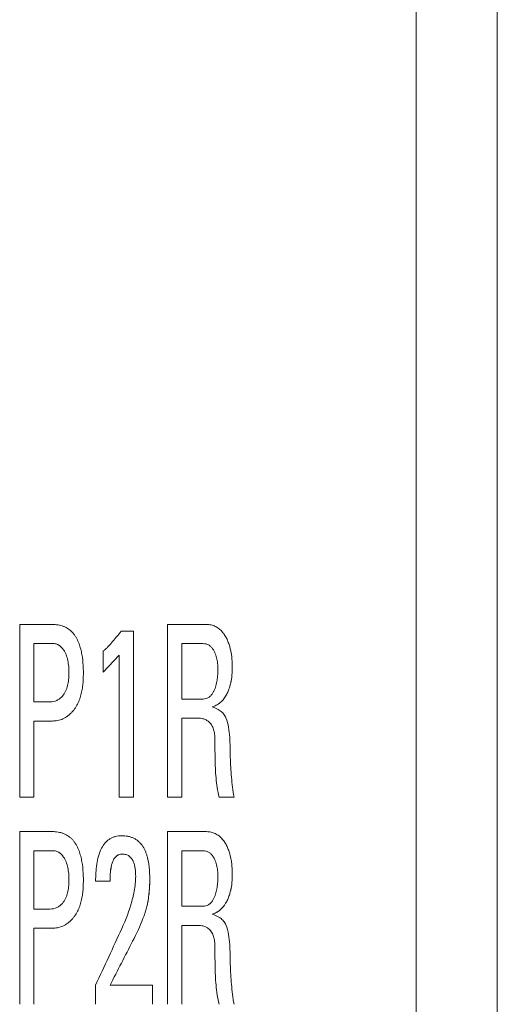
# Model space of a CAD drawing. Units: millimetres. Extents: x 0 to 841, y 0 to 594.
# Drawn here: x 150 to 156, y 273 to 287 of the extents above; entities that cross this region are included whole.
import ezdxf

# ---------------------------------------------------------------- set-up
doc = ezdxf.new("R2010")
doc.units = ezdxf.units.MM
doc.layers.add('1', color=7, linetype='Continuous')

msp = doc.modelspace()

# ---------------------------------------------------------------- linework, layer by layer
at = {"layer": '1', "color": 7, "linetype": 'Continuous', "lineweight": 13}
for p, q in [((155.278, 301.376), (155.278, 225.829)), ((156.448, 225.693), (156.448, 301.376)), ((149.548, 278.228), (149.548, 275.732)), ((151.684, 278.228), (151.684, 275.732)), ((151.19, 278.131), (151.015, 278.131)), ((151.19, 275.732), (151.19, 278.131)), ((149.752, 277.108), (149.752, 277.951)), ((149.752, 277.951), (150.033, 277.951)), ((150.033, 277.951), (149.752, 277.951)), ((150.033, 277.951), (150.033, 277.951)), ((151.888, 277.15), (151.888, 277.951)), ((151.888, 277.951), (152.196, 277.951)), ((152.196, 277.951), (151.888, 277.951)), ((152.196, 277.951), (152.196, 277.951)), ((150.2, 277.83), (150.2, 277.83)), ((150.756, 277.844), (150.756, 277.54)), ((150.756, 277.54), (150.986, 277.782)), ((150.986, 277.782), (150.756, 277.54)), ((150.986, 277.782), (150.986, 275.732)), ((150.468, 277.517), (150.468, 277.517)), ((152.619, 277.606), (152.619, 277.606)), ((149.752, 275.732), (149.752, 276.832)), ((151.888, 275.732), (151.888, 276.873)), ((152.273, 276.828), (152.273, 276.828)), ((149.548, 275.732), (149.752, 275.732)), ((149.752, 275.732), (149.548, 275.732)), ((150.986, 275.732), (151.19, 275.732)), ((151.19, 275.732), (150.986, 275.732)), ((151.888, 275.732), (151.684, 275.732)), ((151.684, 275.732), (151.888, 275.732)), ((152.644, 275.732), (152.431, 275.732)), ((152.431, 275.732), (152.644, 275.732)), ((152.431, 275.732), (152.431, 275.732)), ((152.644, 275.732), (152.644, 275.732)), ((149.548, 275.233), (149.548, 272.738)), ((151.684, 275.233), (151.684, 272.738)), ((149.752, 274.114), (149.752, 274.957)), ((149.752, 274.957), (150.033, 274.957)), ((150.033, 274.957), (149.752, 274.957)), ((150.033, 274.957), (150.033, 274.957)), ((151.888, 274.155), (151.888, 274.957)), ((151.888, 274.957), (152.196, 274.957)), ((152.196, 274.957), (151.888, 274.957)), ((152.196, 274.957), (152.196, 274.957)), ((150.2, 274.836), (150.2, 274.836)), ((150.468, 274.523), (150.468, 274.523)), ((150.645, 274.518), (150.853, 274.518)), ((150.853, 274.518), (150.645, 274.518)), ((150.645, 274.518), (150.645, 274.518)), ((150.853, 274.518), (150.853, 274.518)), ((151.427, 274.546), (151.427, 274.546)), ((152.619, 274.611), (152.619, 274.611)), ((149.752, 272.738), (149.752, 273.837)), ((151.888, 272.738), (151.888, 273.878)), ((152.273, 273.833), (152.273, 273.833)), ((150.645, 273.014), (150.645, 272.738)), ((151.467, 273.014), (150.853, 273.014)), ((151.467, 272.738), (151.467, 273.014))]:
    msp.add_line(p, q, dxfattribs=at)
for points, knots in [([(149.752, 276.832), (149.806, 276.832), (149.887, 276.832), (149.968, 276.832), (150.022, 276.832), (150.049, 276.832), (150.089, 276.838), (150.102, 276.84), (150.129, 276.847), (150.142, 276.851), (150.179, 276.866), (150.203, 276.878), (150.237, 276.901), (150.248, 276.909), (150.269, 276.927), (150.289, 276.945), (150.308, 276.965), (150.325, 276.985), (150.334, 276.996), (150.357, 277.03), (150.385, 277.076), (150.406, 277.126), (150.419, 277.164), (150.423, 277.177), (150.431, 277.203), (150.435, 277.216), (150.444, 277.256), (150.449, 277.282), (150.457, 277.336), (150.46, 277.363), (150.465, 277.417), (150.466, 277.444), (150.469, 277.525), (150.467, 277.579), (150.461, 277.686), (150.456, 277.74), (150.442, 277.82), (150.436, 277.846), (150.422, 277.899), (150.414, 277.925), (150.396, 277.975), (150.385, 278), (150.365, 278.036), (150.358, 278.048), (150.343, 278.071), (150.335, 278.082), (150.318, 278.103), (150.309, 278.113), (150.29, 278.132), (150.279, 278.141), (150.247, 278.167), (150.224, 278.181), (150.193, 278.195), (150.187, 278.198), (150.174, 278.203), (150.168, 278.205), (150.148, 278.212), (150.122, 278.218), (150.095, 278.223), (150.068, 278.226), (150.054, 278.227), (150.013, 278.229), (149.986, 278.228), (149.931, 278.228), (149.904, 278.228), (149.767, 278.228), (149.657, 278.228), (149.548, 278.228)], [0, 0, 0, 0, 0.0625, 0.09375, 0.09375, 0.125, 0.125, 0.140625, 0.140625, 0.15625, 0.15625, 0.1875, 0.1875, 0.203125, 0.203125, 0.21875, 0.234375, 0.234375, 0.25, 0.25, 0.28125, 0.3125, 0.3125, 0.328125, 0.328125, 0.34375, 0.34375, 0.375, 0.375, 0.40625, 0.40625, 0.4375, 0.4375, 0.5, 0.5, 0.5625, 0.5625, 0.59375, 0.59375, 0.625, 0.625, 0.65625, 0.65625, 0.671875, 0.671875, 0.6875, 0.6875, 0.703125, 0.703125, 0.71875, 0.71875, 0.75, 0.75, 0.757812, 0.757812, 0.765625, 0.765625, 0.78125, 0.796875, 0.796875, 0.8125, 0.8125, 0.84375, 0.84375, 0.875, 0.875, 1, 1, 1, 1]), ([(152.327, 277.036), (152.348, 277.041), (152.368, 277.049), (152.396, 277.064), (152.406, 277.069), (152.423, 277.081), (152.432, 277.087), (152.474, 277.122), (152.501, 277.155), (152.534, 277.211), (152.544, 277.23), (152.562, 277.269), (152.57, 277.289), (152.58, 277.32), (152.583, 277.33), (152.589, 277.351), (152.592, 277.361), (152.599, 277.392), (152.603, 277.413), (152.62, 277.518), (152.622, 277.602), (152.616, 277.709), (152.614, 277.73), (152.61, 277.773), (152.607, 277.794), (152.596, 277.857), (152.586, 277.898), (152.566, 277.959), (152.558, 277.979), (152.541, 278.018), (152.532, 278.037), (152.51, 278.074), (152.499, 278.092), (152.478, 278.117), (152.471, 278.126), (152.457, 278.141), (152.449, 278.148), (152.433, 278.162), (152.424, 278.169), (152.406, 278.181), (152.397, 278.187), (152.369, 278.202), (152.349, 278.21), (152.318, 278.219), (152.307, 278.221), (152.286, 278.225), (152.275, 278.226), (152.243, 278.228), (152.221, 278.228), (152.178, 278.228), (152.157, 278.228), (152.114, 278.228), (152.049, 278.228), (151.899, 278.228), (151.77, 278.228), (151.684, 278.228)], [0, 0, 0, 0, 0.03125, 0.03125, 0.046875, 0.046875, 0.0625, 0.0625, 0.125, 0.125, 0.15625, 0.15625, 0.1875, 0.1875, 0.203125, 0.203125, 0.21875, 0.21875, 0.25, 0.25, 0.375, 0.375, 0.40625, 0.40625, 0.4375, 0.4375, 0.5, 0.5, 0.53125, 0.53125, 0.5625, 0.5625, 0.59375, 0.59375, 0.609375, 0.609375, 0.625, 0.625, 0.640625, 0.640625, 0.65625, 0.65625, 0.6875, 0.6875, 0.703125, 0.703125, 0.71875, 0.71875, 0.75, 0.75, 0.78125, 0.78125, 0.8125, 0.875, 1, 1, 1, 1]), ([(151.015, 278.131), (150.975, 278.081), (150.933, 278.031), (150.87, 277.957), (150.849, 277.933), (150.816, 277.898), (150.805, 277.886), (150.781, 277.864), (150.77, 277.853), (150.756, 277.844)], [0, 0, 0, 0, 0.5, 0.5, 0.75, 0.75, 0.875, 0.875, 1, 1, 1, 1]), ([(150.033, 277.951), (150.042, 277.951), (150.051, 277.95), (150.069, 277.947), (150.078, 277.945), (150.095, 277.938), (150.103, 277.934), (150.119, 277.925), (150.126, 277.92), (150.147, 277.903), (150.159, 277.89), (150.181, 277.862), (150.191, 277.846), (150.2, 277.83)], [0, 0, 0, 0, 0.125, 0.125, 0.25, 0.25, 0.375, 0.375, 0.5, 0.5, 0.75, 0.75, 1, 1, 1, 1]), ([(150.2, 277.83), (150.191, 277.846), (150.181, 277.862), (150.159, 277.89), (150.147, 277.903), (150.126, 277.92), (150.118, 277.926), (150.103, 277.935), (150.095, 277.938), (150.078, 277.945), (150.069, 277.947), (150.051, 277.95), (150.042, 277.951), (150.033, 277.951)], [0, 0, 0, 0, 0.25, 0.25, 0.5, 0.5, 0.625, 0.625, 0.75, 0.75, 0.875, 0.875, 1, 1, 1, 1]), ([(152.196, 277.951), (152.21, 277.951), (152.224, 277.95), (152.251, 277.943), (152.263, 277.938), (152.281, 277.928), (152.287, 277.925), (152.298, 277.917), (152.309, 277.908), (152.318, 277.898), (152.327, 277.888), (152.331, 277.882), (152.352, 277.854), (152.364, 277.83), (152.379, 277.792), (152.384, 277.779), (152.391, 277.752), (152.394, 277.739), (152.4, 277.712), (152.402, 277.699), (152.406, 277.672), (152.407, 277.658), (152.411, 277.618), (152.411, 277.591), (152.411, 277.537), (152.41, 277.51), (152.405, 277.456), (152.402, 277.429), (152.392, 277.375), (152.386, 277.349), (152.373, 277.31), (152.368, 277.297), (152.358, 277.272), (152.352, 277.259), (152.338, 277.236), (152.331, 277.224), (152.314, 277.203), (152.304, 277.193), (152.288, 277.18), (152.282, 277.176), (152.271, 277.169), (152.264, 277.165), (152.246, 277.157), (152.232, 277.153), (152.205, 277.149), (152.191, 277.149), (152.163, 277.149), (152.15, 277.149), (152.108, 277.149), (152.026, 277.149), (151.943, 277.149), (151.888, 277.149)], [0, 0, 0, 0, 0.03125, 0.03125, 0.0625, 0.0625, 0.078125, 0.078125, 0.09375, 0.109375, 0.109375, 0.125, 0.125, 0.1875, 0.1875, 0.21875, 0.21875, 0.25, 0.25, 0.28125, 0.28125, 0.3125, 0.3125, 0.375, 0.375, 0.4375, 0.4375, 0.5, 0.5, 0.5625, 0.5625, 0.59375, 0.59375, 0.625, 0.625, 0.65625, 0.65625, 0.6875, 0.6875, 0.703125, 0.703125, 0.71875, 0.71875, 0.75, 0.75, 0.78125, 0.78125, 0.8125, 0.8125, 0.875, 1, 1, 1, 1]), ([(152.243, 277.945), (152.241, 277.946), (152.239, 277.946), (152.224, 277.95), (152.21, 277.951), (152.196, 277.951)], [0, 0, 0, 0, 0.122417, 0.122417, 1, 1, 1, 1]), ([(150.2, 277.83), (150.213, 277.805), (150.224, 277.778), (150.237, 277.736), (150.24, 277.722), (150.246, 277.693), (150.248, 277.679), (150.259, 277.608), (150.261, 277.551), (150.258, 277.465), (150.255, 277.436), (150.247, 277.379), (150.242, 277.351), (150.23, 277.309), (150.225, 277.295), (150.214, 277.269), (150.208, 277.255), (150.187, 277.217), (150.17, 277.194), (150.149, 277.174)], [0, 0, 0, 0, 0.125, 0.125, 0.1875, 0.1875, 0.25, 0.25, 0.5, 0.5, 0.625, 0.625, 0.75, 0.75, 0.8125, 0.8125, 0.875, 0.875, 1, 1, 1, 1]), ([(150.242, 277.71), (150.24, 277.724), (150.236, 277.737), (150.224, 277.778), (150.213, 277.805), (150.2, 277.83)], [0, 0, 0, 0, 0.324838, 0.324838, 1, 1, 1, 1]), ([(152.619, 277.605), (152.619, 277.589), (152.619, 277.573), (152.617, 277.515), (152.613, 277.473), (152.602, 277.409), (152.598, 277.388), (152.593, 277.367)], [0, 0, 0, 0, 0.197562, 0.197562, 0.727573, 0.727573, 1, 1, 1, 1]), ([(150.149, 277.174), (150.142, 277.168), (150.136, 277.162), (150.122, 277.152), (150.108, 277.142), (150.092, 277.134), (150.077, 277.127), (150.069, 277.124), (150.027, 277.11), (149.993, 277.108), (149.89, 277.108), (149.821, 277.108), (149.752, 277.108)], [0, 0, 0, 0, 0.0625, 0.0625, 0.125, 0.1875, 0.1875, 0.25, 0.25, 0.5, 0.5, 1, 1, 1, 1]), ([(152.429, 277.085), (152.424, 277.082), (152.419, 277.078), (152.405, 277.069), (152.396, 277.064), (152.368, 277.049), (152.348, 277.041), (152.327, 277.036)], [0, 0, 0, 0, 0.155877, 0.155877, 0.437252, 0.437252, 1, 1, 1, 1]), ([(152.526, 276.88), (152.517, 276.9), (152.506, 276.918), (152.478, 276.953), (152.462, 276.968), (152.409, 277.007), (152.369, 277.024), (152.327, 277.036)], [0, 0, 0, 0, 0.25, 0.25, 0.5, 0.5, 1, 1, 1, 1]), ([(150.071, 276.835), (150.061, 276.834), (150.051, 276.833), (150.027, 276.832), (150.014, 276.832), (149.972, 276.832), (149.945, 276.832), (149.862, 276.832), (149.807, 276.832), (149.752, 276.832)], [0, 0, 0, 0, 0.09549, 0.09549, 0.224706, 0.224706, 0.483137, 0.483137, 1, 1, 1, 1]), ([(151.888, 276.873), (151.954, 276.873), (152.02, 276.873), (152.118, 276.873), (152.152, 276.874), (152.192, 276.866), (152.2, 276.864), (152.216, 276.859), (152.223, 276.856), (152.246, 276.846), (152.26, 276.838), (152.273, 276.828)], [0, 0, 0, 0, 0.5, 0.5, 0.75, 0.75, 0.8125, 0.8125, 0.875, 0.875, 1, 1, 1, 1]), ([(152.273, 276.828), (152.282, 276.821), (152.291, 276.812), (152.307, 276.794), (152.314, 276.785), (152.326, 276.765), (152.332, 276.755), (152.341, 276.733), (152.345, 276.722), (152.356, 276.689), (152.361, 276.666), (152.365, 276.631), (152.366, 276.619), (152.368, 276.596), (152.368, 276.584), (152.369, 276.525), (152.369, 276.478), (152.369, 276.385), (152.37, 276.338), (152.372, 276.244), (152.373, 276.197), (152.377, 276.103), (152.38, 276.056), (152.388, 275.963), (152.394, 275.916), (152.408, 275.824), (152.416, 275.778), (152.431, 275.732)], [0, 0, 0, 0, 0.03125, 0.03125, 0.0625, 0.0625, 0.09375, 0.09375, 0.125, 0.125, 0.1875, 0.1875, 0.21875, 0.21875, 0.25, 0.25, 0.375, 0.375, 0.5, 0.5, 0.625, 0.625, 0.75, 0.75, 0.875, 0.875, 1, 1, 1, 1]), ([(152.644, 275.732), (152.634, 275.78), (152.628, 275.828), (152.616, 275.923), (152.612, 275.971), (152.6, 276.116), (152.593, 276.212), (152.588, 276.357), (152.588, 276.405), (152.587, 276.501), (152.585, 276.55), (152.578, 276.646), (152.573, 276.694), (152.557, 276.788), (152.547, 276.835), (152.526, 276.88)], [0, 0, 0, 0, 0.125, 0.125, 0.25, 0.25, 0.5, 0.5, 0.625, 0.625, 0.75, 0.75, 0.875, 0.875, 1, 1, 1, 1]), ([(149.752, 273.837), (149.806, 273.837), (149.887, 273.837), (149.968, 273.837), (150.022, 273.837), (150.049, 273.837), (150.089, 273.843), (150.102, 273.846), (150.129, 273.853), (150.142, 273.857), (150.179, 273.871), (150.203, 273.884), (150.237, 273.907), (150.248, 273.915), (150.269, 273.932), (150.289, 273.95), (150.308, 273.97), (150.325, 273.991), (150.334, 274.002), (150.357, 274.035), (150.385, 274.081), (150.406, 274.131), (150.419, 274.17), (150.423, 274.183), (150.431, 274.209), (150.435, 274.222), (150.444, 274.261), (150.449, 274.288), (150.457, 274.341), (150.46, 274.368), (150.465, 274.422), (150.466, 274.449), (150.469, 274.53), (150.467, 274.584), (150.461, 274.691), (150.456, 274.745), (150.442, 274.825), (150.436, 274.852), (150.422, 274.904), (150.414, 274.93), (150.396, 274.981), (150.385, 275.005), (150.365, 275.041), (150.358, 275.053), (150.343, 275.076), (150.335, 275.087), (150.318, 275.108), (150.309, 275.118), (150.29, 275.138), (150.279, 275.147), (150.247, 275.172), (150.225, 275.186), (150.193, 275.201), (150.187, 275.203), (150.174, 275.208), (150.168, 275.211), (150.148, 275.217), (150.122, 275.224), (150.095, 275.228), (150.068, 275.232), (150.054, 275.233), (150.013, 275.234), (149.986, 275.233), (149.931, 275.233), (149.904, 275.233), (149.767, 275.233), (149.657, 275.233), (149.548, 275.233)], [0, 0, 0, 0, 0.0625, 0.09375, 0.09375, 0.125, 0.125, 0.140625, 0.140625, 0.15625, 0.15625, 0.1875, 0.1875, 0.203125, 0.203125, 0.21875, 0.234375, 0.234375, 0.25, 0.25, 0.28125, 0.3125, 0.3125, 0.328125, 0.328125, 0.34375, 0.34375, 0.375, 0.375, 0.40625, 0.40625, 0.4375, 0.4375, 0.5, 0.5, 0.5625, 0.5625, 0.59375, 0.59375, 0.625, 0.625, 0.65625, 0.65625, 0.671875, 0.671875, 0.6875, 0.6875, 0.703125, 0.703125, 0.71875, 0.71875, 0.75, 0.75, 0.757812, 0.757812, 0.765625, 0.765625, 0.78125, 0.796875, 0.796875, 0.8125, 0.8125, 0.84375, 0.84375, 0.875, 0.875, 1, 1, 1, 1]), ([(152.327, 274.041), (152.348, 274.047), (152.368, 274.054), (152.396, 274.069), (152.406, 274.075), (152.423, 274.086), (152.432, 274.093), (152.474, 274.127), (152.501, 274.16), (152.534, 274.216), (152.544, 274.235), (152.562, 274.274), (152.57, 274.294), (152.58, 274.325), (152.583, 274.335), (152.589, 274.356), (152.592, 274.366), (152.599, 274.398), (152.603, 274.418), (152.62, 274.523), (152.622, 274.608), (152.616, 274.714), (152.614, 274.736), (152.61, 274.778), (152.607, 274.799), (152.596, 274.862), (152.586, 274.903), (152.566, 274.964), (152.558, 274.984), (152.541, 275.024), (152.532, 275.043), (152.511, 275.08), (152.499, 275.097), (152.478, 275.123), (152.471, 275.131), (152.457, 275.146), (152.449, 275.154), (152.433, 275.168), (152.424, 275.174), (152.406, 275.187), (152.397, 275.192), (152.369, 275.207), (152.349, 275.216), (152.318, 275.224), (152.307, 275.227), (152.286, 275.23), (152.275, 275.231), (152.243, 275.234), (152.222, 275.233), (152.178, 275.233), (152.157, 275.233), (152.114, 275.233), (152.049, 275.233), (151.899, 275.233), (151.77, 275.233), (151.684, 275.233)], [0, 0, 0, 0, 0.03125, 0.03125, 0.046875, 0.046875, 0.0625, 0.0625, 0.125, 0.125, 0.15625, 0.15625, 0.1875, 0.1875, 0.203125, 0.203125, 0.21875, 0.21875, 0.25, 0.25, 0.375, 0.375, 0.40625, 0.40625, 0.4375, 0.4375, 0.5, 0.5, 0.53125, 0.53125, 0.5625, 0.5625, 0.59375, 0.59375, 0.609375, 0.609375, 0.625, 0.625, 0.640625, 0.640625, 0.65625, 0.65625, 0.6875, 0.6875, 0.703125, 0.703125, 0.71875, 0.71875, 0.75, 0.75, 0.78125, 0.78125, 0.8125, 0.875, 1, 1, 1, 1]), ([(150.853, 273.014), (150.962, 273.227), (151.072, 273.438), (151.234, 273.757), (151.286, 273.865), (151.34, 274.004), (151.35, 274.032), (151.364, 274.075), (151.368, 274.09), (151.376, 274.119), (151.38, 274.133), (151.398, 274.205), (151.408, 274.264), (151.422, 274.381), (151.425, 274.44), (151.428, 274.558), (151.427, 274.617), (151.418, 274.737), (151.41, 274.796), (151.392, 274.868), (151.388, 274.882), (151.379, 274.911), (151.374, 274.925), (151.357, 274.967), (151.344, 274.994), (151.324, 275.025), (151.319, 275.031), (151.311, 275.043), (151.306, 275.049), (151.291, 275.066), (151.27, 275.088), (151.247, 275.106), (151.228, 275.119), (151.222, 275.123), (151.209, 275.131), (151.202, 275.134), (151.182, 275.144), (151.168, 275.15), (151.139, 275.159), (151.125, 275.163), (151.08, 275.172), (151.051, 275.174), (151.006, 275.175), (150.991, 275.174), (150.961, 275.17), (150.946, 275.167), (150.917, 275.16), (150.903, 275.155), (150.882, 275.146), (150.875, 275.143), (150.861, 275.136), (150.855, 275.132), (150.836, 275.12), (150.824, 275.111), (150.807, 275.096), (150.802, 275.091), (150.791, 275.08), (150.786, 275.075), (150.762, 275.046), (150.745, 275.021), (150.731, 274.995)], [0, 0, 0, 0, 0.25, 0.25, 0.375, 0.375, 0.40625, 0.40625, 0.421875, 0.421875, 0.4375, 0.4375, 0.5, 0.5, 0.5625, 0.5625, 0.625, 0.625, 0.6875, 0.6875, 0.703125, 0.703125, 0.71875, 0.71875, 0.75, 0.75, 0.757812, 0.757812, 0.765625, 0.765625, 0.78125, 0.796875, 0.796875, 0.804687, 0.804687, 0.8125, 0.8125, 0.828125, 0.828125, 0.84375, 0.84375, 0.875, 0.875, 0.890625, 0.890625, 0.90625, 0.90625, 0.921875, 0.921875, 0.929687, 0.929687, 0.9375, 0.9375, 0.953125, 0.953125, 0.960937, 0.960937, 0.96875, 0.96875, 1, 1, 1, 1]), ([(150.033, 274.957), (150.042, 274.957), (150.051, 274.956), (150.069, 274.953), (150.078, 274.95), (150.095, 274.944), (150.103, 274.94), (150.119, 274.931), (150.126, 274.926), (150.147, 274.909), (150.159, 274.896), (150.181, 274.867), (150.191, 274.852), (150.2, 274.836)], [0, 0, 0, 0, 0.125, 0.125, 0.25, 0.25, 0.375, 0.375, 0.5, 0.5, 0.75, 0.75, 1, 1, 1, 1]), ([(150.2, 274.836), (150.191, 274.852), (150.181, 274.867), (150.159, 274.895), (150.147, 274.909), (150.126, 274.926), (150.118, 274.931), (150.103, 274.94), (150.095, 274.944), (150.078, 274.95), (150.069, 274.953), (150.051, 274.956), (150.042, 274.957), (150.033, 274.957)], [0, 0, 0, 0, 0.25, 0.25, 0.5, 0.5, 0.625, 0.625, 0.75, 0.75, 0.875, 0.875, 1, 1, 1, 1]), ([(150.731, 274.995), (150.712, 274.958), (150.698, 274.92), (150.675, 274.842), (150.667, 274.802), (150.649, 274.681), (150.645, 274.599), (150.645, 274.518)], [0, 0, 0, 0, 0.25, 0.25, 0.5, 0.5, 1, 1, 1, 1]), ([(152.196, 274.957), (152.21, 274.957), (152.224, 274.955), (152.251, 274.949), (152.263, 274.944), (152.281, 274.934), (152.287, 274.93), (152.298, 274.922), (152.309, 274.913), (152.318, 274.903), (152.327, 274.893), (152.331, 274.888), (152.352, 274.86), (152.364, 274.836), (152.379, 274.797), (152.384, 274.784), (152.391, 274.758), (152.394, 274.745), (152.4, 274.718), (152.402, 274.704), (152.406, 274.677), (152.407, 274.664), (152.411, 274.623), (152.411, 274.596), (152.411, 274.542), (152.41, 274.515), (152.405, 274.461), (152.402, 274.434), (152.392, 274.38), (152.386, 274.354), (152.373, 274.315), (152.368, 274.302), (152.358, 274.277), (152.352, 274.265), (152.338, 274.241), (152.331, 274.229), (152.314, 274.208), (152.304, 274.198), (152.288, 274.185), (152.282, 274.181), (152.271, 274.174), (152.265, 274.171), (152.246, 274.162), (152.232, 274.159), (152.205, 274.155), (152.191, 274.155), (152.164, 274.155), (152.15, 274.155), (152.108, 274.155), (152.026, 274.155), (151.943, 274.155), (151.888, 274.155)], [0, 0, 0, 0, 0.03125, 0.03125, 0.0625, 0.0625, 0.078125, 0.078125, 0.09375, 0.109375, 0.109375, 0.125, 0.125, 0.1875, 0.1875, 0.21875, 0.21875, 0.25, 0.25, 0.28125, 0.28125, 0.3125, 0.3125, 0.375, 0.375, 0.4375, 0.4375, 0.5, 0.5, 0.5625, 0.5625, 0.59375, 0.59375, 0.625, 0.625, 0.65625, 0.65625, 0.6875, 0.6875, 0.703125, 0.703125, 0.71875, 0.71875, 0.75, 0.75, 0.78125, 0.78125, 0.8125, 0.8125, 0.875, 1, 1, 1, 1]), ([(152.243, 274.95), (152.241, 274.951), (152.239, 274.951), (152.224, 274.955), (152.21, 274.957), (152.196, 274.957)], [0, 0, 0, 0, 0.122416, 0.122416, 1, 1, 1, 1]), ([(150.2, 274.836), (150.213, 274.81), (150.224, 274.783), (150.237, 274.741), (150.24, 274.727), (150.246, 274.699), (150.248, 274.684), (150.259, 274.613), (150.261, 274.556), (150.258, 274.47), (150.255, 274.442), (150.247, 274.384), (150.242, 274.356), (150.23, 274.314), (150.225, 274.301), (150.214, 274.274), (150.208, 274.261), (150.187, 274.223), (150.17, 274.2), (150.149, 274.18)], [0, 0, 0, 0, 0.125, 0.125, 0.1875, 0.1875, 0.25, 0.25, 0.5, 0.5, 0.625, 0.625, 0.75, 0.75, 0.8125, 0.8125, 0.875, 0.875, 1, 1, 1, 1]), ([(150.242, 274.716), (150.239, 274.729), (150.236, 274.743), (150.224, 274.783), (150.213, 274.81), (150.2, 274.836)], [0, 0, 0, 0, 0.324268, 0.324268, 1, 1, 1, 1]), ([(150.853, 274.518), (150.853, 274.553), (150.854, 274.588), (150.859, 274.658), (150.863, 274.693), (150.873, 274.744), (150.878, 274.761), (150.886, 274.786), (150.888, 274.795), (150.895, 274.811), (150.899, 274.819), (150.907, 274.835), (150.912, 274.842), (150.922, 274.856), (150.928, 274.863), (150.941, 274.876), (150.948, 274.881), (150.959, 274.889), (150.963, 274.891), (150.97, 274.895), (150.974, 274.897), (150.987, 274.902), (150.995, 274.905), (151.013, 274.908), (151.022, 274.909), (151.048, 274.909), (151.066, 274.907), (151.092, 274.9), (151.1, 274.897), (151.116, 274.889), (151.123, 274.884), (151.138, 274.874), (151.144, 274.868), (151.154, 274.858), (151.157, 274.855), (151.162, 274.848), (151.165, 274.845), (151.172, 274.834), (151.177, 274.826), (151.185, 274.81), (151.189, 274.802), (151.199, 274.778), (151.204, 274.761), (151.212, 274.727), (151.215, 274.709), (151.22, 274.674), (151.221, 274.657), (151.226, 274.569), (151.222, 274.5), (151.209, 274.413), (151.206, 274.396), (151.2, 274.361), (151.197, 274.344), (151.186, 274.293), (151.177, 274.259), (151.131, 274.091), (151.081, 273.961), (151.023, 273.833)], [0, 0, 0, 0, 0.0625, 0.0625, 0.125, 0.125, 0.15625, 0.15625, 0.171875, 0.171875, 0.1875, 0.1875, 0.203125, 0.203125, 0.21875, 0.21875, 0.234375, 0.234375, 0.242187, 0.242187, 0.25, 0.25, 0.265625, 0.265625, 0.28125, 0.28125, 0.3125, 0.3125, 0.328125, 0.328125, 0.34375, 0.34375, 0.359375, 0.359375, 0.367187, 0.367187, 0.375, 0.375, 0.390625, 0.390625, 0.40625, 0.40625, 0.4375, 0.4375, 0.46875, 0.46875, 0.5, 0.5, 0.625, 0.625, 0.65625, 0.65625, 0.6875, 0.6875, 0.75, 0.75, 1, 1, 1, 1]), ([(151.427, 274.546), (151.427, 274.529), (151.427, 274.512), (151.426, 274.466), (151.425, 274.436), (151.42, 274.376), (151.418, 274.346), (151.41, 274.283), (151.405, 274.25), (151.399, 274.218)], [0, 0, 0, 0, 0.151963, 0.151963, 0.423813, 0.423813, 0.695663, 0.695663, 1, 1, 1, 1]), ([(152.619, 274.61), (152.619, 274.595), (152.619, 274.579), (152.617, 274.52), (152.613, 274.478), (152.602, 274.415), (152.598, 274.393), (152.593, 274.372)], [0, 0, 0, 0, 0.197615, 0.197615, 0.727415, 0.727415, 1, 1, 1, 1]), ([(150.149, 274.18), (150.142, 274.173), (150.136, 274.168), (150.122, 274.157), (150.108, 274.147), (150.092, 274.139), (150.077, 274.132), (150.069, 274.129), (150.027, 274.116), (149.993, 274.114), (149.89, 274.114), (149.821, 274.114), (149.752, 274.114)], [0, 0, 0, 0, 0.0625, 0.0625, 0.125, 0.1875, 0.1875, 0.25, 0.25, 0.5, 0.5, 1, 1, 1, 1]), ([(152.429, 274.09), (152.424, 274.087), (152.419, 274.083), (152.405, 274.074), (152.396, 274.069), (152.368, 274.054), (152.348, 274.047), (152.327, 274.041)], [0, 0, 0, 0, 0.155647, 0.155647, 0.437098, 0.437098, 1, 1, 1, 1]), ([(152.526, 273.885), (152.517, 273.905), (152.506, 273.924), (152.478, 273.958), (152.462, 273.973), (152.409, 274.012), (152.369, 274.029), (152.327, 274.041)], [0, 0, 0, 0, 0.25, 0.25, 0.5, 0.5, 1, 1, 1, 1]), ([(150.072, 273.841), (150.062, 273.839), (150.051, 273.838), (150.027, 273.837), (150.014, 273.837), (149.972, 273.837), (149.945, 273.837), (149.862, 273.837), (149.807, 273.837), (149.752, 273.837)], [0, 0, 0, 0, 0.095723, 0.095723, 0.224906, 0.224906, 0.48327, 0.48327, 1, 1, 1, 1]), ([(151.888, 273.878), (151.954, 273.878), (152.02, 273.878), (152.118, 273.878), (152.152, 273.879), (152.192, 273.871), (152.2, 273.869), (152.216, 273.865), (152.223, 273.862), (152.246, 273.852), (152.26, 273.844), (152.273, 273.833)], [0, 0, 0, 0, 0.5, 0.5, 0.75, 0.75, 0.8125, 0.8125, 0.875, 0.875, 1, 1, 1, 1]), ([(152.273, 273.833), (152.282, 273.826), (152.291, 273.818), (152.307, 273.8), (152.314, 273.79), (152.326, 273.771), (152.332, 273.76), (152.341, 273.739), (152.345, 273.728), (152.356, 273.694), (152.361, 273.671), (152.365, 273.636), (152.366, 273.625), (152.368, 273.601), (152.368, 273.589), (152.369, 273.531), (152.369, 273.484), (152.369, 273.39), (152.37, 273.343), (152.372, 273.249), (152.373, 273.202), (152.377, 273.108), (152.38, 273.061), (152.388, 272.968), (152.394, 272.922), (152.408, 272.829), (152.416, 272.783), (152.431, 272.738)], [0, 0, 0, 0, 0.03125, 0.03125, 0.0625, 0.0625, 0.09375, 0.09375, 0.125, 0.125, 0.1875, 0.1875, 0.21875, 0.21875, 0.25, 0.25, 0.375, 0.375, 0.5, 0.5, 0.625, 0.625, 0.75, 0.75, 0.875, 0.875, 1, 1, 1, 1]), ([(152.644, 272.738), (152.634, 272.785), (152.628, 272.833), (152.616, 272.929), (152.612, 272.977), (152.6, 273.121), (152.593, 273.217), (152.588, 273.362), (152.588, 273.41), (152.587, 273.507), (152.585, 273.555), (152.578, 273.651), (152.573, 273.699), (152.557, 273.794), (152.547, 273.84), (152.526, 273.885)], [0, 0, 0, 0, 0.125, 0.125, 0.25, 0.25, 0.5, 0.5, 0.625, 0.625, 0.75, 0.75, 0.875, 0.875, 1, 1, 1, 1])]:
    msp.add_open_spline(points, degree=3, knots=knots, dxfattribs=at)
for points in [[(150.867, 274.709), (150.856, 274.646), (150.853, 274.582), (150.853, 274.518)], [(151.023, 273.833), (150.898, 273.56), (150.771, 273.287), (150.645, 273.014)], [(152.313, 273.791), (152.302, 273.807), (152.289, 273.821), (152.273, 273.833)]]:
    msp.add_open_spline(points, degree=3, dxfattribs=at)

doc.saveas('drawing.dxf')
